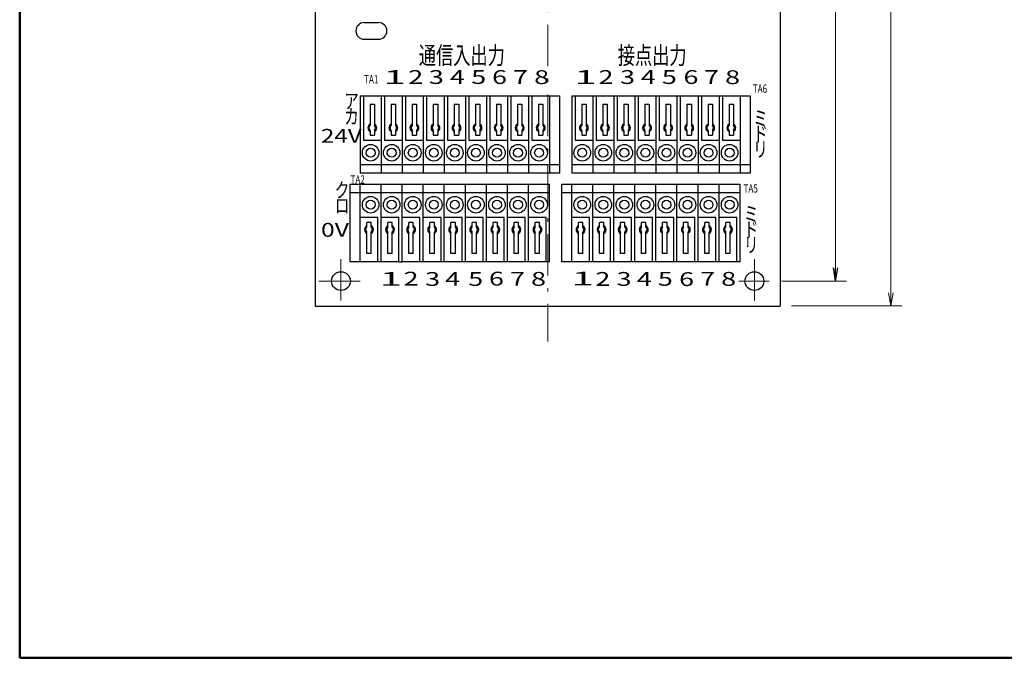
# Model space of a CAD drawing. Units: millimetres. Extents: x 15 to 400, y 15 to 272.
# Drawn here: x 15 to 193, y 15 to 130 of the extents above; entities that cross this region are included whole.
import ezdxf

# ---------------------------------------------------------------- set-up
doc = ezdxf.new("R2010")
doc.units = ezdxf.units.MM
doc.header["$LTSCALE"] = 0.25
doc.linetypes.add('DASHDOT', pattern=[50.5, 30, -9, 2.5, -9])
for name, color, linetype, lineweight in [('1', 7, 'Continuous', 30), ('15', 96, 'Continuous', 9), ('2', 7, 'Continuous', 9)]:
    doc.layers.add(name, color=color, linetype=linetype, lineweight=lineweight)
doc.styles.get("Standard").update_dxf_attribs({"font": 'txt', "bigfont": 'bigfont'})
doc.styles.add('ＭＳ ゴシック', font='txt')
doc.dimstyles.get("Standard").update_dxf_attribs({"dimtxt": 0.18, "dimasz": 0.18, "dimexe": 0.18, "dimexo": 0.0625, "dimgap": 0.09, "dimtad": 0, "dimtih": 1, "dimtoh": 1, "dimdec": 4, "dimzin": 0, "dimdsep": 46, "dimtxsty": 'Standard', "dimcen": 0.09, "dimadec": 0, "dimazin": 0, "dimtfac": 1, "dimtdec": 4, "dimtofl": 0, "dimtmove": 0, "dimatfit": 3, "dimfxl": 1, "dimtolj": 1, "dimtzin": 0, "dimarcsym": 0})

# ---------------------------------------------------------------- blocks, each defined once
blk = doc.blocks.new('_OPEN')
at = {"color": 0}
for q in [(-1, 0.167), (-1, -0.167), (-1, 0)]:
    blk.add_line((0, 0), q, dxfattribs=at)
blk = doc.blocks.new('Dim2')
at = {"layer": '2', "color": 7, "linetype": 'Continuous', "lineweight": 9, "transparency": 16777216}
for p, q in [((154.64, 198.65), (174.64, 198.65)), ((172.64, 198.65), (172.64, 78.65)), ((154.64, 78.65), (174.64, 78.65))]:
    blk.add_line(p, q, dxfattribs=at)
at = {"layer": '2', "color": 7, "linetype": 'Continuous', "lineweight": 9, "transparency": 16777216, "xscale": 2.4, "yscale": 2.4, "zscale": 2.4}
for p, rotation in [((172.64, 198.65), 89.9999999999999), ((172.64, 78.65), 269.9999999999999)]:
    blk.add_blockref('_OPEN', p, dxfattribs=dict(at, rotation=rotation))
at = {"layer": '2', "color": 7, "linetype": 'Continuous', "lineweight": 9, "transparency": 16777216, "insert": (173.14, 138.11), "char_height": 3, "width": 36.4286, "attachment_point": 2, "rotation": 90, "style": 'ＭＳ ゴシック'}
blk.add_mtext('120', dxfattribs=at)
blk = doc.blocks.new('Dim3')
at = {"layer": '1', "color": 7, "linetype": 'Continuous', "lineweight": 9, "transparency": 16777216}
for p, q in [((152.48, 194.15), (164.64, 194.15)), ((162.64, 83.16), (162.64, 194.15)), ((152.86, 83.16), (164.64, 83.16))]:
    blk.add_line(p, q, dxfattribs=at)
at = {"layer": '1', "color": 7, "linetype": 'Continuous', "lineweight": 9, "transparency": 16777216, "xscale": 2.4, "yscale": 2.4, "zscale": 2.4}
for p, rotation in [((162.64, 194.15), 89.9999999999999), ((162.64, 83.16), 269.9999999999998)]:
    blk.add_blockref('_OPEN', p, dxfattribs=dict(at, rotation=rotation))
at = {"layer": '1', "color": 7, "linetype": 'Continuous', "lineweight": 9, "transparency": 16777216, "insert": (163.14, 138.67), "char_height": 3, "width": 32.1429, "attachment_point": 2, "rotation": 90, "style": 'ＭＳ ゴシック'}
blk.add_mtext('111', dxfattribs=at)

msp = doc.modelspace()

# ---------------------------------------------------------------- linework, layer by layer
at = {"layer": '1', "color": 7, "linetype": 'DASHDOT', "lineweight": 9}
for p, q in [((110.537, 205.265), (110.537, 72.199)), ((73.137, 87.146), (73.137, 79.146)), ((147.937, 87.146), (147.937, 79.146)), ((69.137, 83.146), (77.137, 83.146)), ((145.114, 83.146), (150.627, 83.146))]:
    msp.add_line(p, q, dxfattribs=at)
at = {"layer": '1', "color": 7, "linetype": 'Continuous', "lineweight": 30}
for p, q in [((68.437, 198.646), (68.437, 78.646)), ((152.637, 198.646), (152.637, 78.646)), ((77.338, 129.9), (79.938, 129.9)), ((77.338, 126.9), (79.938, 126.9)), ((76.598, 116.664), (76.598, 102.664)), ((76.598, 116.664), (77.198, 116.664)), ((77.198, 116.664), (80.408, 116.664)), ((77.198, 116.664), (77.198, 108.664)), ((80.408, 116.664), (81.008, 116.664)), ((80.408, 116.664), (80.408, 102.664)), ((81.008, 116.664), (81.008, 108.664)), ((81.008, 116.664), (84.218, 116.664)), ((84.218, 116.664), (84.818, 116.664)), ((84.218, 116.664), (84.218, 102.664)), ((84.818, 116.664), (84.818, 108.664)), ((84.818, 116.664), (88.028, 116.664)), ((88.028, 116.664), (88.628, 116.664)), ((88.028, 116.664), (88.028, 102.664)), ((88.628, 116.664), (88.628, 108.664)), ((88.628, 116.664), (91.838, 116.664)), ((91.838, 116.664), (91.838, 102.664)), ((91.838, 116.664), (92.438, 116.664)), ((92.438, 116.664), (92.438, 108.664)), ((92.438, 116.664), (95.648, 116.664)), ((95.648, 116.664), (95.648, 102.664)), ((95.648, 116.664), (96.248, 116.664)), ((96.248, 116.664), (96.248, 108.664)), ((96.248, 116.664), (99.458, 116.664)), ((99.458, 116.664), (99.458, 102.664)), ((99.458, 116.664), (100.058, 116.664)), ((100.058, 116.664), (100.058, 108.664)), ((100.058, 116.664), (103.268, 116.664)), ((103.268, 116.664), (103.268, 102.664)), ((103.268, 116.664), (103.868, 116.664)), ((103.868, 116.664), (103.868, 108.664)), ((103.868, 116.664), (107.078, 116.664)), ((107.078, 116.664), (107.078, 102.664)), ((107.078, 116.664), (107.678, 116.664)), ((107.678, 116.664), (107.678, 108.664)), ((107.678, 116.664), (110.888, 116.664)), ((110.888, 116.664), (112.688, 116.664)), ((110.888, 116.664), (110.888, 102.664)), ((112.688, 116.664), (112.688, 102.664)), ((114.888, 116.664), (115.488, 116.664)), ((114.888, 116.664), (114.888, 102.664)), ((115.488, 116.664), (115.488, 108.664)), ((115.488, 116.664), (118.698, 116.664)), ((118.698, 116.664), (119.298, 116.664)), ((118.698, 116.664), (118.698, 102.664)), ((119.298, 116.664), (119.298, 108.664)), ((119.298, 116.664), (122.508, 116.664)), ((122.508, 116.664), (123.108, 116.664)), ((122.508, 116.664), (122.508, 102.664)), ((123.108, 116.664), (123.108, 108.664)), ((123.108, 116.664), (126.318, 116.664)), ((126.318, 116.664), (126.318, 102.664)), ((126.318, 116.664), (126.918, 116.664)), ((126.918, 116.664), (126.918, 108.664)), ((126.918, 116.664), (130.128, 116.664)), ((130.128, 116.664), (130.728, 116.664)), ((130.128, 116.664), (130.128, 102.664)), ((130.728, 116.664), (130.728, 108.664)), ((130.728, 116.664), (133.938, 116.664)), ((133.938, 116.664), (134.538, 116.664)), ((133.938, 116.664), (133.938, 102.664)), ((134.538, 116.664), (134.538, 108.664)), ((134.538, 116.664), (137.748, 116.664)), ((137.748, 116.664), (138.348, 116.664)), ((137.748, 116.664), (137.748, 102.664)), ((138.348, 116.664), (138.348, 108.664)), ((138.348, 116.664), (141.558, 116.664)), ((141.558, 116.664), (142.158, 116.664)), ((141.558, 116.664), (141.558, 102.664)), ((142.158, 116.664), (145.368, 116.664)), ((142.158, 116.664), (142.158, 108.664)), ((145.368, 116.664), (147.168, 116.664)), ((145.368, 116.664), (145.368, 102.664)), ((147.168, 116.664), (147.168, 102.664)), ((78.403, 115.164), (79.203, 115.164)), ((78.403, 115.164), (78.403, 111.311)), ((79.203, 115.164), (79.203, 111.311)), ((82.213, 115.164), (82.213, 111.311)), ((82.213, 115.164), (83.013, 115.164)), ((83.013, 115.164), (83.013, 111.311)), ((86.023, 115.164), (86.023, 111.311)), ((86.023, 115.164), (86.823, 115.164)), ((86.823, 115.164), (86.823, 111.311)), ((89.833, 115.164), (89.833, 111.311)), ((89.833, 115.164), (90.633, 115.164)), ((90.633, 115.164), (90.633, 111.311)), ((93.643, 115.164), (93.643, 111.311)), ((93.643, 115.164), (94.443, 115.164)), ((94.443, 115.164), (94.443, 111.311)), ((97.453, 115.164), (97.453, 111.311)), ((97.453, 115.164), (98.253, 115.164)), ((98.253, 115.164), (98.253, 111.311)), ((101.263, 115.164), (101.263, 111.311)), ((101.263, 115.164), (102.063, 115.164)), ((102.063, 115.164), (102.063, 111.311)), ((105.073, 115.164), (105.073, 111.311)), ((105.073, 115.164), (105.873, 115.164)), ((105.873, 115.164), (105.873, 111.311)), ((108.883, 115.164), (108.883, 111.311)), ((108.883, 115.164), (109.683, 115.164)), ((109.683, 115.164), (109.683, 111.311)), ((116.693, 115.164), (117.493, 115.164)), ((116.693, 115.164), (116.693, 111.311)), ((117.493, 115.164), (117.493, 111.311)), ((120.503, 115.164), (120.503, 111.311)), ((120.503, 115.164), (121.303, 115.164)), ((121.303, 115.164), (121.303, 111.311)), ((124.313, 115.164), (124.313, 111.311)), ((124.313, 115.164), (125.113, 115.164)), ((125.113, 115.164), (125.113, 111.311)), ((128.123, 115.164), (128.123, 111.311)), ((128.123, 115.164), (128.923, 115.164)), ((128.923, 115.164), (128.923, 111.311)), ((131.933, 115.164), (131.933, 111.311)), ((131.933, 115.164), (132.733, 115.164)), ((132.733, 115.164), (132.733, 111.311)), ((135.743, 115.164), (135.743, 111.311)), ((135.743, 115.164), (136.543, 115.164)), ((136.543, 115.164), (136.543, 111.311)), ((139.553, 115.164), (139.553, 111.311)), ((139.553, 115.164), (140.353, 115.164)), ((140.353, 115.164), (140.353, 111.311)), ((143.363, 115.164), (143.363, 111.311)), ((143.363, 115.164), (144.163, 115.164)), ((144.163, 115.164), (144.163, 111.311)), ((78.403, 110.416), (78.403, 109.564)), ((78.403, 109.564), (79.203, 109.564)), ((79.203, 110.416), (79.203, 109.564)), ((82.213, 110.416), (82.213, 109.564)), ((82.213, 109.564), (83.013, 109.564)), ((83.013, 110.416), (83.013, 109.564)), ((86.023, 110.416), (86.023, 109.564)), ((86.023, 109.564), (86.823, 109.564)), ((86.823, 110.416), (86.823, 109.564)), ((89.833, 110.416), (89.833, 109.564)), ((89.833, 109.564), (90.633, 109.564)), ((90.633, 110.416), (90.633, 109.564)), ((93.643, 110.416), (93.643, 109.564)), ((93.643, 109.564), (94.443, 109.564)), ((94.443, 110.416), (94.443, 109.564)), ((97.453, 110.416), (97.453, 109.564)), ((97.453, 109.564), (98.253, 109.564)), ((98.253, 110.416), (98.253, 109.564)), ((101.263, 110.416), (101.263, 109.564)), ((101.263, 109.564), (102.063, 109.564)), ((102.063, 110.416), (102.063, 109.564)), ((105.073, 110.416), (105.073, 109.564)), ((105.073, 109.564), (105.873, 109.564)), ((105.873, 110.416), (105.873, 109.564)), ((108.883, 110.416), (108.883, 109.564)), ((108.883, 109.564), (109.683, 109.564)), ((109.683, 110.416), (109.683, 109.564)), ((116.693, 110.416), (116.693, 109.564)), ((116.693, 109.564), (117.493, 109.564)), ((117.493, 110.416), (117.493, 109.564)), ((120.503, 110.416), (120.503, 109.564)), ((120.503, 109.564), (121.303, 109.564)), ((121.303, 110.416), (121.303, 109.564)), ((124.313, 110.416), (124.313, 109.564)), ((124.313, 109.564), (125.113, 109.564)), ((125.113, 110.416), (125.113, 109.564)), ((128.123, 110.416), (128.123, 109.564)), ((128.123, 109.564), (128.923, 109.564)), ((128.923, 110.416), (128.923, 109.564)), ((131.933, 110.416), (131.933, 109.564)), ((131.933, 109.564), (132.733, 109.564)), ((132.733, 110.416), (132.733, 109.564)), ((135.743, 110.416), (135.743, 109.564)), ((135.743, 109.564), (136.543, 109.564)), ((136.543, 110.416), (136.543, 109.564)), ((139.553, 110.416), (139.553, 109.564)), ((139.553, 109.564), (140.353, 109.564)), ((140.353, 110.416), (140.353, 109.564)), ((143.363, 110.416), (143.363, 109.564)), ((143.363, 109.564), (144.163, 109.564)), ((144.163, 110.416), (144.163, 109.564)), ((77.198, 108.664), (80.408, 108.664)), ((81.008, 108.664), (84.218, 108.664)), ((84.818, 108.664), (88.028, 108.664)), ((88.628, 108.664), (91.838, 108.664)), ((92.438, 108.664), (95.648, 108.664)), ((96.248, 108.664), (99.458, 108.664)), ((100.058, 108.664), (103.268, 108.664)), ((103.868, 108.664), (107.078, 108.664)), ((107.678, 108.664), (110.888, 108.664)), ((115.488, 108.664), (118.698, 108.664)), ((119.298, 108.664), (122.508, 108.664)), ((123.108, 108.664), (126.318, 108.664)), ((126.918, 108.664), (130.128, 108.664)), ((130.728, 108.664), (133.938, 108.664)), ((134.538, 108.664), (137.748, 108.664)), ((138.348, 108.664), (141.558, 108.664)), ((142.158, 108.664), (145.368, 108.664)), ((108.878, 104.164), (76.598, 104.164)), ((112.688, 104.164), (80.408, 104.164)), ((147.168, 104.164), (114.888, 104.164)), ((108.878, 102.664), (76.598, 102.664)), ((112.688, 102.664), (80.408, 102.664)), ((147.168, 102.664), (114.888, 102.664)), ((74.798, 100.664), (110.888, 100.664)), ((74.798, 86.664), (74.798, 100.664)), ((76.598, 86.664), (76.598, 100.664)), ((80.408, 86.664), (80.408, 100.664)), ((84.218, 86.664), (84.218, 100.664)), ((88.028, 86.664), (88.028, 100.664)), ((91.838, 86.664), (91.838, 100.664)), ((95.648, 86.664), (95.648, 100.664)), ((99.458, 86.664), (99.458, 100.664)), ((103.268, 86.664), (103.268, 100.664)), ((107.078, 86.664), (107.078, 100.664)), ((110.888, 86.664), (110.888, 100.664)), ((113.088, 100.664), (145.368, 100.664)), ((113.088, 86.664), (113.088, 100.664)), ((114.888, 86.664), (114.888, 100.664)), ((118.698, 86.664), (118.698, 100.664)), ((122.508, 86.664), (122.508, 100.664)), ((126.318, 86.664), (126.318, 100.664)), ((130.128, 86.664), (130.128, 100.664)), ((133.938, 86.664), (133.938, 100.664)), ((137.748, 86.664), (137.748, 100.664)), ((141.558, 86.664), (141.558, 100.664)), ((145.368, 86.664), (145.368, 100.664)), ((74.798, 99.164), (110.888, 99.164)), ((113.088, 99.164), (145.368, 99.164)), ((79.808, 94.664), (76.598, 94.664)), ((79.808, 86.664), (79.808, 94.664)), ((83.618, 94.664), (80.408, 94.664)), ((83.618, 86.664), (83.618, 94.664)), ((87.428, 94.664), (84.218, 94.664)), ((87.428, 86.664), (87.428, 94.664)), ((91.238, 94.664), (88.028, 94.664)), ((91.238, 86.664), (91.238, 94.664)), ((95.048, 94.664), (91.838, 94.664)), ((95.048, 86.664), (95.048, 94.664)), ((98.858, 94.664), (95.648, 94.664)), ((98.858, 86.664), (98.858, 94.664)), ((102.668, 94.664), (99.458, 94.664)), ((102.668, 86.664), (102.668, 94.664)), ((106.478, 94.664), (103.268, 94.664)), ((106.478, 86.664), (106.478, 94.664)), ((110.288, 94.664), (107.078, 94.664)), ((110.288, 86.664), (110.288, 94.664)), ((118.098, 94.664), (114.888, 94.664)), ((118.098, 86.664), (118.098, 94.664)), ((121.908, 94.664), (118.698, 94.664)), ((121.908, 86.664), (121.908, 94.664)), ((125.718, 94.664), (122.508, 94.664)), ((125.718, 86.664), (125.718, 94.664)), ((129.528, 94.664), (126.318, 94.664)), ((129.528, 86.664), (129.528, 94.664)), ((133.338, 94.664), (130.128, 94.664)), ((133.338, 86.664), (133.338, 94.664)), ((137.148, 94.664), (133.938, 94.664)), ((137.148, 86.664), (137.148, 94.664)), ((140.958, 94.664), (137.748, 94.664)), ((140.958, 86.664), (140.958, 94.664)), ((144.768, 94.664), (141.558, 94.664)), ((144.768, 86.664), (144.768, 94.664)), ((77.803, 92.911), (77.803, 93.764)), ((78.603, 93.764), (77.803, 93.764)), ((78.603, 92.911), (78.603, 93.764)), ((82.413, 93.764), (81.613, 93.764)), ((81.613, 92.911), (81.613, 93.764)), ((82.413, 92.911), (82.413, 93.764)), ((86.223, 93.764), (85.423, 93.764)), ((85.423, 92.911), (85.423, 93.764)), ((86.223, 92.911), (86.223, 93.764)), ((90.033, 93.764), (89.233, 93.764)), ((89.233, 92.911), (89.233, 93.764)), ((90.033, 92.911), (90.033, 93.764)), ((93.843, 93.764), (93.043, 93.764)), ((93.043, 92.911), (93.043, 93.764)), ((93.843, 92.911), (93.843, 93.764)), ((97.653, 93.764), (96.853, 93.764)), ((96.853, 92.911), (96.853, 93.764)), ((97.653, 92.911), (97.653, 93.764)), ((101.463, 93.764), (100.663, 93.764)), ((100.663, 92.911), (100.663, 93.764)), ((101.463, 92.911), (101.463, 93.764)), ((105.273, 93.764), (104.473, 93.764)), ((104.473, 92.911), (104.473, 93.764)), ((105.273, 92.911), (105.273, 93.764)), ((109.083, 93.764), (108.283, 93.764)), ((108.283, 92.911), (108.283, 93.764)), ((109.083, 92.911), (109.083, 93.764)), ((116.093, 92.911), (116.093, 93.764)), ((116.893, 93.764), (116.093, 93.764)), ((116.893, 92.911), (116.893, 93.764)), ((120.703, 93.764), (119.903, 93.764)), ((119.903, 92.911), (119.903, 93.764)), ((120.703, 92.911), (120.703, 93.764)), ((124.513, 93.764), (123.713, 93.764)), ((123.713, 92.911), (123.713, 93.764)), ((124.513, 92.911), (124.513, 93.764)), ((128.323, 93.764), (127.523, 93.764)), ((127.523, 92.911), (127.523, 93.764)), ((128.323, 92.911), (128.323, 93.764)), ((132.133, 93.764), (131.333, 93.764)), ((131.333, 92.911), (131.333, 93.764)), ((132.133, 92.911), (132.133, 93.764)), ((135.943, 93.764), (135.143, 93.764)), ((135.143, 92.911), (135.143, 93.764)), ((135.943, 92.911), (135.943, 93.764)), ((139.753, 93.764), (138.953, 93.764)), ((138.953, 92.911), (138.953, 93.764)), ((139.753, 92.911), (139.753, 93.764)), ((143.563, 93.764), (142.763, 93.764)), ((142.763, 92.911), (142.763, 93.764)), ((143.563, 92.911), (143.563, 93.764)), ((77.803, 88.164), (77.803, 92.016)), ((78.603, 88.164), (78.603, 92.016)), ((81.613, 88.164), (81.613, 92.016)), ((82.413, 88.164), (82.413, 92.016)), ((85.423, 88.164), (85.423, 92.016)), ((86.223, 88.164), (86.223, 92.016)), ((89.233, 88.164), (89.233, 92.016)), ((90.033, 88.164), (90.033, 92.016)), ((93.043, 88.164), (93.043, 92.016)), ((93.843, 88.164), (93.843, 92.016)), ((96.853, 88.164), (96.853, 92.016)), ((97.653, 88.164), (97.653, 92.016)), ((100.663, 88.164), (100.663, 92.016)), ((101.463, 88.164), (101.463, 92.016)), ((104.473, 88.164), (104.473, 92.016)), ((105.273, 88.164), (105.273, 92.016)), ((108.283, 88.164), (108.283, 92.016)), ((109.083, 88.164), (109.083, 92.016)), ((116.093, 88.164), (116.093, 92.016)), ((116.893, 88.164), (116.893, 92.016)), ((119.903, 88.164), (119.903, 92.016)), ((120.703, 88.164), (120.703, 92.016)), ((123.713, 88.164), (123.713, 92.016)), ((124.513, 88.164), (124.513, 92.016)), ((127.523, 88.164), (127.523, 92.016)), ((128.323, 88.164), (128.323, 92.016)), ((131.333, 88.164), (131.333, 92.016)), ((132.133, 88.164), (132.133, 92.016)), ((135.143, 88.164), (135.143, 92.016)), ((135.943, 88.164), (135.943, 92.016)), ((138.953, 88.164), (138.953, 92.016)), ((139.753, 88.164), (139.753, 92.016)), ((142.763, 88.164), (142.763, 92.016)), ((143.563, 88.164), (143.563, 92.016)), ((78.603, 88.164), (77.803, 88.164)), ((82.413, 88.164), (81.613, 88.164)), ((86.223, 88.164), (85.423, 88.164)), ((90.033, 88.164), (89.233, 88.164)), ((93.843, 88.164), (93.043, 88.164)), ((97.653, 88.164), (96.853, 88.164)), ((101.463, 88.164), (100.663, 88.164)), ((105.273, 88.164), (104.473, 88.164)), ((109.083, 88.164), (108.283, 88.164)), ((116.893, 88.164), (116.093, 88.164)), ((120.703, 88.164), (119.903, 88.164)), ((124.513, 88.164), (123.713, 88.164)), ((128.323, 88.164), (127.523, 88.164)), ((132.133, 88.164), (131.333, 88.164)), ((135.943, 88.164), (135.143, 88.164)), ((139.753, 88.164), (138.953, 88.164)), ((143.563, 88.164), (142.763, 88.164)), ((76.598, 86.664), (74.798, 86.664)), ((79.808, 86.664), (76.598, 86.664)), ((80.408, 86.664), (79.808, 86.664)), ((83.618, 86.664), (80.408, 86.664)), ((83.618, 86.664), (84.218, 86.664)), ((87.428, 86.664), (84.218, 86.664)), ((88.028, 86.664), (87.428, 86.664)), ((91.238, 86.664), (88.028, 86.664)), ((91.838, 86.664), (91.238, 86.664)), ((95.048, 86.664), (91.838, 86.664)), ((95.648, 86.664), (95.048, 86.664)), ((98.858, 86.664), (95.648, 86.664)), ((99.458, 86.664), (98.858, 86.664)), ((102.668, 86.664), (99.458, 86.664)), ((103.268, 86.664), (102.668, 86.664)), ((106.478, 86.664), (103.268, 86.664)), ((110.888, 86.664), (106.478, 86.664)), ((114.888, 86.664), (113.088, 86.664)), ((118.098, 86.664), (114.888, 86.664)), ((118.698, 86.664), (118.098, 86.664)), ((121.908, 86.664), (118.698, 86.664)), ((122.508, 86.664), (121.908, 86.664)), ((125.718, 86.664), (122.508, 86.664)), ((126.318, 86.664), (125.718, 86.664)), ((129.528, 86.664), (126.318, 86.664)), ((130.128, 86.664), (129.528, 86.664)), ((133.338, 86.664), (130.128, 86.664)), ((133.938, 86.664), (133.338, 86.664)), ((137.148, 86.664), (133.938, 86.664)), ((137.748, 86.664), (137.148, 86.664)), ((140.958, 86.664), (137.748, 86.664)), ((141.558, 86.664), (140.958, 86.664)), ((144.768, 86.664), (141.558, 86.664)), ((145.368, 86.664), (144.768, 86.664)), ((68.437, 78.646), (152.637, 78.646))]:
    msp.add_line(p, q, dxfattribs=at)
for centre, radius in [((78.503, 106.364), 1.5), ((78.503, 106.364), 0.8), ((82.313, 106.364), 1.5), ((82.313, 106.364), 0.8), ((86.123, 106.364), 1.5), ((86.123, 106.364), 0.8), ((89.933, 106.364), 1.5), ((89.933, 106.364), 0.8), ((93.743, 106.364), 1.5), ((93.743, 106.364), 0.8), ((97.553, 106.364), 1.5), ((97.553, 106.364), 0.8), ((101.363, 106.364), 1.5), ((101.363, 106.364), 0.8), ((105.173, 106.364), 1.5), ((105.173, 106.364), 0.8), ((108.983, 106.364), 1.5), ((108.983, 106.364), 0.8), ((116.793, 106.364), 1.5), ((116.793, 106.364), 0.8), ((120.603, 106.364), 1.5), ((120.603, 106.364), 0.8), ((124.413, 106.364), 1.5), ((124.413, 106.364), 0.8), ((128.223, 106.364), 1.5), ((128.223, 106.364), 0.8), ((132.033, 106.364), 1.5), ((132.033, 106.364), 0.8), ((135.843, 106.364), 1.5), ((135.843, 106.364), 0.8), ((139.653, 106.364), 1.5), ((139.653, 106.364), 0.8), ((143.463, 106.364), 1.5), ((143.463, 106.364), 0.8), ((78.503, 96.964), 1.5), ((82.313, 96.964), 1.5), ((86.123, 96.964), 1.5), ((89.933, 96.964), 1.5), ((93.743, 96.964), 1.5), ((97.553, 96.964), 1.5), ((101.363, 96.964), 1.5), ((105.173, 96.964), 1.5), ((108.983, 96.964), 1.5), ((116.793, 96.964), 1.5), ((120.603, 96.964), 1.5), ((124.413, 96.964), 1.5), ((128.223, 96.964), 1.5), ((132.033, 96.964), 1.5), ((135.843, 96.964), 1.5), ((139.653, 96.964), 1.5), ((143.463, 96.964), 1.5), ((78.503, 96.964), 0.8), ((82.313, 96.964), 0.8), ((86.123, 96.964), 0.8), ((89.933, 96.964), 0.8), ((93.743, 96.964), 0.8), ((97.553, 96.964), 0.8), ((101.363, 96.964), 0.8), ((105.173, 96.964), 0.8), ((108.983, 96.964), 0.8), ((116.793, 96.964), 0.8), ((120.603, 96.964), 0.8), ((124.413, 96.964), 0.8), ((128.223, 96.964), 0.8), ((132.033, 96.964), 0.8), ((135.843, 96.964), 0.8), ((139.653, 96.964), 0.8), ((143.463, 96.964), 0.8), ((73.137, 83.146), 1.7), ((147.937, 83.146), 1.7)]:
    msp.add_circle(centre, radius, dxfattribs=at)
for centre, radius, start, end in [((77.338, 128.4), 1.5, 90, 180), ((77.338, 128.4), 1.5, 180, 270), ((79.938, 128.4), 1.5, 0, 90), ((79.938, 128.4), 1.5, 270, 0), ((78.803, 110.864), 0.8, 120, 240), ((78.803, 110.864), 0.6, 131.81032, 228.18968), ((78.803, 110.864), 0.8, 0, 60), ((78.803, 110.864), 0.6, 0, 48.18968), ((78.803, 110.864), 0.8, 300, 0), ((78.803, 110.864), 0.6, 311.81032, 0), ((82.613, 110.864), 0.8, 120, 240), ((82.613, 110.864), 0.6, 131.81032, 228.18968), ((82.613, 110.864), 0.8, 0, 60), ((82.613, 110.864), 0.6, 0, 48.18969), ((82.613, 110.864), 0.6, 311.81031, 0), ((82.613, 110.864), 0.8, 300, 0), ((86.423, 110.864), 0.8, 120, 240), ((86.423, 110.864), 0.6, 131.81032, 228.18968), ((86.423, 110.864), 0.8, 0, 60), ((86.423, 110.864), 0.6, 0, 48.18968), ((86.423, 110.864), 0.6, 311.81032, 0), ((86.423, 110.864), 0.8, 300, 0), ((90.233, 110.864), 0.8, 120, 240), ((90.233, 110.864), 0.6, 131.81031, 228.18969), ((90.233, 110.864), 0.8, 0, 60), ((90.233, 110.864), 0.6, 0, 48.18968), ((90.233, 110.864), 0.6, 311.81032, 0), ((90.233, 110.864), 0.8, 300, 0), ((94.043, 110.864), 0.8, 120, 240), ((94.043, 110.864), 0.6, 131.81032, 228.18968), ((94.043, 110.864), 0.8, 0, 60), ((94.043, 110.864), 0.6, 0, 48.18968), ((94.043, 110.864), 0.6, 311.81032, 0), ((94.043, 110.864), 0.8, 300, 0), ((97.853, 110.864), 0.8, 120, 240), ((97.853, 110.864), 0.6, 131.81031, 228.18969), ((97.853, 110.864), 0.8, 0, 60), ((97.853, 110.864), 0.6, 0, 48.18968), ((97.853, 110.864), 0.6, 311.81032, 0), ((97.853, 110.864), 0.8, 300, 0), ((101.663, 110.864), 0.8, 120, 240), ((101.663, 110.864), 0.6, 131.81032, 228.18968), ((101.663, 110.864), 0.8, 0, 60), ((101.663, 110.864), 0.6, 0, 48.18968), ((101.663, 110.864), 0.6, 311.81032, 0), ((101.663, 110.864), 0.8, 300, 0), ((105.473, 110.864), 0.8, 120, 240), ((105.473, 110.864), 0.6, 131.81031, 228.18969), ((105.473, 110.864), 0.8, 0, 60), ((105.473, 110.864), 0.6, 0, 48.18968), ((105.473, 110.864), 0.6, 311.81032, 0), ((105.473, 110.864), 0.8, 300, 0), ((109.283, 110.864), 0.8, 120, 240), ((109.283, 110.864), 0.6, 131.81032, 228.18968), ((109.283, 110.864), 0.8, 0, 60), ((109.283, 110.864), 0.6, 0, 48.18968), ((109.283, 110.864), 0.6, 311.81032, 0), ((109.283, 110.864), 0.8, 300, 0), ((117.093, 110.864), 0.8, 120, 240), ((117.093, 110.864), 0.6, 131.81031, 228.18969), ((117.093, 110.864), 0.8, 0, 60), ((117.093, 110.864), 0.6, 0, 48.18968), ((117.093, 110.864), 0.8, 300, 0), ((117.093, 110.864), 0.6, 311.81032, 0), ((120.903, 110.864), 0.8, 120, 240), ((120.903, 110.864), 0.6, 131.81032, 228.18968), ((120.903, 110.864), 0.8, 0, 60), ((120.903, 110.864), 0.6, 0, 48.18969), ((120.903, 110.864), 0.6, 311.81031, 0), ((120.903, 110.864), 0.8, 300, 0), ((124.713, 110.864), 0.8, 120, 240), ((124.713, 110.864), 0.6, 131.81031, 228.18969), ((124.713, 110.864), 0.8, 0, 60), ((124.713, 110.864), 0.6, 0, 48.18968), ((124.713, 110.864), 0.6, 311.81032, 0), ((124.713, 110.864), 0.8, 300, 0), ((128.523, 110.864), 0.8, 120, 240), ((128.523, 110.864), 0.6, 131.81032, 228.18968), ((128.523, 110.864), 0.8, 0, 60), ((128.523, 110.864), 0.6, 0, 48.18969), ((128.523, 110.864), 0.6, 311.81031, 0), ((128.523, 110.864), 0.8, 300, 0), ((132.333, 110.864), 0.8, 120, 240), ((132.333, 110.864), 0.6, 131.81031, 228.18969), ((132.333, 110.864), 0.8, 0, 60), ((132.333, 110.864), 0.6, 0, 48.18968), ((132.333, 110.864), 0.6, 311.81032, 0), ((132.333, 110.864), 0.8, 300, 0), ((136.143, 110.864), 0.8, 120, 240), ((136.143, 110.864), 0.6, 131.81032, 228.18968), ((136.143, 110.864), 0.8, 0, 60), ((136.143, 110.864), 0.6, 0, 48.18969), ((136.143, 110.864), 0.6, 311.81031, 0), ((136.143, 110.864), 0.8, 300, 0), ((139.953, 110.864), 0.8, 120, 240), ((139.953, 110.864), 0.6, 131.81031, 228.18969), ((139.953, 110.864), 0.8, 0, 60), ((139.953, 110.864), 0.6, 0, 48.18968), ((139.953, 110.864), 0.6, 311.81032, 0), ((139.953, 110.864), 0.8, 300, 0), ((143.763, 110.864), 0.8, 120, 240), ((143.763, 110.864), 0.6, 131.81032, 228.18968), ((143.763, 110.864), 0.8, 0, 60), ((143.763, 110.864), 0.6, 0, 48.18969), ((143.763, 110.864), 0.6, 311.81031, 0), ((143.763, 110.864), 0.8, 300, 0), ((78.203, 92.464), 0.8, 120, 180), ((78.203, 92.464), 0.6, 131.81031, 180), ((78.203, 92.464), 0.8, 300, 60), ((78.203, 92.464), 0.6, 311.81031, 48.18968), ((82.013, 92.464), 0.8, 120, 180), ((82.013, 92.464), 0.6, 131.81032, 180), ((82.013, 92.464), 0.8, 300, 60), ((82.013, 92.464), 0.6, 311.81031, 48.18969), ((85.823, 92.464), 0.8, 120, 180), ((85.823, 92.464), 0.6, 131.81031, 180), ((85.823, 92.464), 0.8, 300, 60), ((85.823, 92.464), 0.6, 311.81031, 48.18968), ((89.633, 92.464), 0.8, 120, 180), ((89.633, 92.464), 0.6, 131.81032, 180), ((89.633, 92.464), 0.8, 300, 60), ((89.633, 92.464), 0.6, 311.81031, 48.18969), ((93.443, 92.464), 0.8, 120, 180), ((93.443, 92.464), 0.6, 131.81031, 180), ((93.443, 92.464), 0.8, 300, 60), ((93.443, 92.464), 0.6, 311.81031, 48.18968), ((97.253, 92.464), 0.8, 120, 180), ((97.253, 92.464), 0.6, 131.81032, 180), ((97.253, 92.464), 0.8, 300, 60), ((97.253, 92.464), 0.6, 311.81031, 48.18969), ((101.063, 92.464), 0.8, 120, 180), ((101.063, 92.464), 0.6, 131.81031, 180), ((101.063, 92.464), 0.8, 300, 60), ((101.063, 92.464), 0.6, 311.81031, 48.18968), ((104.873, 92.464), 0.8, 120, 180), ((104.873, 92.464), 0.6, 131.81032, 180), ((104.873, 92.464), 0.8, 300, 60), ((104.873, 92.464), 0.6, 311.81031, 48.18969), ((108.683, 92.464), 0.8, 120, 180), ((108.683, 92.464), 0.6, 131.81032, 180), ((108.683, 92.464), 0.8, 300, 60), ((108.683, 92.464), 0.6, 311.81031, 48.18968), ((116.493, 92.464), 0.8, 120, 180), ((116.493, 92.464), 0.6, 131.81032, 180), ((116.493, 92.464), 0.8, 300, 60), ((116.493, 92.464), 0.6, 311.81031, 48.18969), ((120.303, 92.464), 0.8, 120, 180), ((120.303, 92.464), 0.6, 131.81032, 180), ((120.303, 92.464), 0.8, 300, 60), ((120.303, 92.464), 0.6, 311.81031, 48.18968), ((124.113, 92.464), 0.8, 120, 180), ((124.113, 92.464), 0.6, 131.81032, 180), ((124.113, 92.464), 0.8, 300, 60), ((124.113, 92.464), 0.6, 311.81031, 48.18969), ((127.923, 92.464), 0.8, 120, 180), ((127.923, 92.464), 0.6, 131.81032, 180), ((127.923, 92.464), 0.8, 300, 60), ((127.923, 92.464), 0.6, 311.81031, 48.18968), ((131.733, 92.464), 0.8, 120, 180), ((131.733, 92.464), 0.6, 131.81031, 180), ((131.733, 92.464), 0.8, 300, 60), ((131.733, 92.464), 0.6, 311.81031, 48.18968), ((135.543, 92.464), 0.8, 120, 180), ((135.543, 92.464), 0.6, 131.81032, 180), ((135.543, 92.464), 0.8, 300, 60), ((135.543, 92.464), 0.6, 311.81031, 48.18968), ((139.353, 92.464), 0.8, 120, 180), ((139.353, 92.464), 0.6, 131.81031, 180), ((139.353, 92.464), 0.8, 300, 60), ((139.353, 92.464), 0.6, 311.81031, 48.18968), ((143.163, 92.464), 0.8, 120, 180), ((143.163, 92.464), 0.6, 131.81032, 180), ((143.163, 92.464), 0.8, 300, 60), ((143.163, 92.464), 0.6, 311.81031, 48.18968), ((78.203, 92.464), 0.8, 180, 240), ((78.203, 92.464), 0.6, 180, 228.18969), ((82.013, 92.464), 0.8, 180, 240), ((82.013, 92.464), 0.6, 180, 228.18968), ((85.823, 92.464), 0.8, 180, 240), ((85.823, 92.464), 0.6, 180, 228.18969), ((89.633, 92.464), 0.8, 180, 240), ((89.633, 92.464), 0.6, 180, 228.18968), ((93.443, 92.464), 0.8, 180, 240), ((93.443, 92.464), 0.6, 180, 228.18969), ((97.253, 92.464), 0.8, 180, 240), ((97.253, 92.464), 0.6, 180, 228.18968), ((101.063, 92.464), 0.8, 180, 240), ((101.063, 92.464), 0.6, 180, 228.18969), ((104.873, 92.464), 0.8, 180, 240), ((104.873, 92.464), 0.6, 180, 228.18968), ((108.683, 92.464), 0.8, 180, 240), ((108.683, 92.464), 0.6, 180, 228.18968), ((116.493, 92.464), 0.8, 180, 240), ((116.493, 92.464), 0.6, 180, 228.18968), ((120.303, 92.464), 0.8, 180, 240), ((120.303, 92.464), 0.6, 180, 228.18968), ((124.113, 92.464), 0.8, 180, 240), ((124.113, 92.464), 0.6, 180, 228.18968), ((127.923, 92.464), 0.8, 180, 240), ((127.923, 92.464), 0.6, 180, 228.18968), ((131.733, 92.464), 0.8, 180, 240), ((131.733, 92.464), 0.6, 180, 228.18969), ((135.543, 92.464), 0.8, 180, 240), ((135.543, 92.464), 0.6, 180, 228.18968), ((139.353, 92.464), 0.8, 180, 240), ((139.353, 92.464), 0.6, 180, 228.18969), ((143.163, 92.464), 0.8, 180, 240), ((143.163, 92.464), 0.6, 180, 228.18968)]:
    msp.add_arc(centre, radius, start, end, dxfattribs=at)
at = {"layer": '15', "color": 96, "linetype": 'Continuous', "lineweight": 50}
for p, q in [((15, 272.076), (15, 15)), ((15, 15), (400.114, 15))]:
    msp.add_line(p, q, dxfattribs=at)

# ---------------------------------------------------------------- texts
at = {"layer": '1', "color": 7, "linetype": 'Continuous', "lineweight": 9}
for s, insert, char_height, width, attachment_point in [('{\\fＭＳ ゴシック;\\W0.714000;通信入出力}', (87.213, 125.571), 3.2, 20.33724, 1), ('{\\fＭＳ ゴシック;\\W0.714000;接点出力}', (123.213, 125.571), 3.2, 16.10143, 1), ('{\\fＭＳ ゴシック;\\W2.142857;1}', (80.833, 121.301), 2.5, 2.04709, 1), ('{\\fＭＳ ゴシック;\\W1.428571;2}', (85.31, 121.301), 2.5, 2.62291, 1), ('{\\fＭＳ ゴシック;\\W1.428571;3}', (89.039, 121.301), 2.5, 2.62291, 1), ('{\\fＭＳ ゴシック;\\W1.428571;4}', (92.843, 121.301), 2.5, 2.85747, 1), ('{\\fＭＳ ゴシック;\\W1.428571;5}', (96.703, 121.301), 2.5, 2.62291, 1), ('{\\fＭＳ ゴシック;\\W1.428571;6}', (100.466, 121.301), 2.5, 2.57432, 1), ('{\\fＭＳ ゴシック;\\W1.428571;7}', (104.249, 121.301), 2.5, 2.44534, 1), ('{\\fＭＳ ゴシック;\\W1.428571;8}', (108.096, 121.281), 2.5, 2.67729, 1), ('{\\fＭＳ ゴシック;\\W2.142857;1}', (115.355, 121.301), 2.5, 2.04709, 1), ('{\\fＭＳ ゴシック;\\W1.428571;2}', (119.738, 121.301), 2.5, 2.62291, 1), ('{\\fＭＳ ゴシック;\\W1.428571;3}', (123.643, 121.301), 2.5, 2.62291, 1), ('{\\fＭＳ ゴシック;\\W1.428571;4}', (127.372, 121.301), 2.5, 2.85747, 1), ('{\\fＭＳ ゴシック;\\W1.428571;5}', (131.197, 121.301), 2.5, 2.62291, 1), ('{\\fＭＳ ゴシック;\\W1.428571;6}', (135.102, 121.301), 2.5, 2.57432, 1), ('{\\fＭＳ ゴシック;\\W1.428571;7}', (138.841, 121.308), 2.5, 2.44534, 1), ('{\\fＭＳ ゴシック;\\W1.428571;8}', (142.643, 121.273), 2.5, 2.67729, 1), ('{\\fＭＳ ゴシック;\\W0.714286;\\T1.266667;TA1}', (77.325, 118.904), 1.5, 3.01569, 7), ('{\\fＭＳ ゴシック;\\W0.714286;\\T1.266667;TA6}', (147.663, 117.207), 1.5, 3.29341, 7), ('{\\fＭＳ ゴシック;\\W0.714000;ア}', (73.729, 117.064), 2.7, 2.87543, 1), ('{\\fＭＳ ゴシック;\\W0.714000;カ}', (73.729, 114.264), 2.7, 2.44548, 1), ('{\\fＭＳ ゴシック;\\W0.714000;ミ}', (147.729, 113.928), 2.7, 2.00099, 1), ('{\\fＭＳ ゴシック;\\W1.285714;24V}', (69.503, 110.667), 2.5, 8.46079, 1), ('{\\fＭＳ ゴシック;\\W0.714000;ド}', (147.729, 111.128), 2.7, 2.0149, 1), ('{\\fＭＳ ゴシック;\\W0.714000;リ}', (147.729, 108.328), 2.7, 1.80647, 1), ('{\\fＭＳ ゴシック;\\W0.714286;\\T1.266667;TA2}', (74.873, 100.773), 1.5, 3.2927, 7), ('{\\fＭＳ ゴシック;\\W0.714000;ク}', (72.029, 100.943), 2.7, 2.54407, 1), ('{\\fＭＳ ゴシック;\\W0.714286;\\T1.266667;TA5}', (145.981, 99.154), 1.5, 3.28509, 7), ('{\\fＭＳ ゴシック;\\W0.714000;ロ}', (72.029, 98.143), 2.7, 2.18165, 1), ('{\\fＭＳ ゴシック;\\W0.714000;ミ}', (146.045, 96.641), 2.7, 2.00099, 1), ('{\\fＭＳ ゴシック;\\W1.318571;0V}', (69.513, 93.667), 2.5, 5.72882, 1), ('{\\fＭＳ ゴシック;\\W0.714000;ド}', (146.045, 93.841), 2.7, 2.0149, 1), ('{\\fＭＳ ゴシック;\\W0.714000;リ}', (146.045, 91.041), 2.7, 1.80647, 1), ('{\\fＭＳ ゴシック;\\W2.142857;1}', (80.133, 84.801), 2.5, 2.04709, 1), ('{\\fＭＳ ゴシック;\\W1.428571;2}', (84.463, 84.839), 2.5, 2.62291, 1), ('{\\fＭＳ ゴシック;\\W1.428571;3}', (88.368, 84.78), 2.5, 2.62291, 1), ('{\\fＭＳ ゴシック;\\W1.428571;4}', (92.009, 84.801), 2.5, 2.85747, 1), ('{\\fＭＳ ゴシック;\\W1.428571;5}', (96.167, 84.785), 2.5, 2.62291, 1), ('{\\fＭＳ ゴシック;\\W1.428571;6}', (99.905, 84.844), 2.5, 2.57432, 1), ('{\\fＭＳ ゴシック;\\W1.428571;7}', (103.742, 84.801), 2.5, 2.44534, 1), ('{\\fＭＳ ゴシック;\\W1.428571;8}', (107.53, 84.805), 2.5, 2.67729, 1), ('{\\fＭＳ ゴシック;\\W2.142857;1}', (114.859, 84.857), 2.5, 2.04709, 1), ('{\\fＭＳ ゴシック;\\W1.428571;2}', (119.164, 84.788), 2.5, 2.62291, 1), ('{\\fＭＳ ゴシック;\\W1.428571;3}', (123.001, 84.788), 2.5, 2.62291, 1), ('{\\fＭＳ ゴシック;\\W1.428571;4}', (126.661, 84.788), 2.5, 2.85747, 1), ('{\\fＭＳ ゴシック;\\W1.428571;5}', (130.478, 84.808), 2.5, 2.62291, 1), ('{\\fＭＳ ゴシック;\\W1.428571;6}', (134.312, 84.755), 2.5, 2.57432, 1), ('{\\fＭＳ ゴシック;\\W1.428571;7}', (138.139, 84.807), 2.5, 2.44534, 1), ('{\\fＭＳ ゴシック;\\W1.428571;8}', (141.929, 84.801), 2.5, 2.67729, 1)]:
    msp.add_mtext(s, dxfattribs=dict(at, insert=insert, char_height=char_height, width=width, attachment_point=attachment_point))
at = {"layer": '15', "color": 96, "linetype": 'Continuous', "lineweight": 9, "insert": (193.07, 14.935), "char_height": 4, "attachment_point": 7}
msp.add_mtext('{\\fＭＳ 明朝;\\W0.714286;\u3000}', dxfattribs=at)

# ---------------------------------------------------------------- dimensions: what is measured, and where the dimension line sits
at = {"layer": '1', "color": 7, "linetype": 'Continuous', "lineweight": 9}
dim = msp.add_linear_dim(base=(162.637, 194.146), p1=(150.857, 83.156), p2=(150.48, 194.146), angle=90, dimstyle='Standard', override={"dimscale": 1, "dimtxt": 3, "dimasz": 2.4, "dimexe": 2, "dimexo": 2, "dimgap": 0, "dimtad": 1, "dimtih": 0, "dimtoh": 0, "dimdec": 2, "dimzin": 8, "dimtxsty": 'ＭＳ ゴシック', "dimblk1": 'OPEN', "dimblk2": 'OPEN', "dimsah": 1, "dimse1": 0, "dimse2": 0, "dimtix": 0, "dimtofl": 1, "dimtmove": 2, "dimatfit": 2, "dimtzin": 8}, dxfattribs=at)
dim.commit()
dim.dimension.update_dxf_attribs({"geometry": 'Dim3', "text_midpoint": (164.637, 138.667), "dimtype": 160})
at = {"layer": '2', "color": 7, "linetype": 'Continuous', "lineweight": 9}
dim = msp.add_linear_dim(base=(172.637, 78.646), p1=(152.637, 198.646), p2=(152.637, 78.646), angle=270, dimstyle='Standard', override={"dimscale": 1, "dimtxt": 3, "dimasz": 2.4, "dimexe": 2, "dimexo": 2, "dimgap": 0, "dimtad": 1, "dimtih": 0, "dimtoh": 0, "dimdec": 2, "dimzin": 8, "dimtxsty": 'ＭＳ ゴシック', "dimblk1": 'OPEN', "dimblk2": 'OPEN', "dimsah": 1, "dimse1": 0, "dimse2": 0, "dimtix": 0, "dimtofl": 1, "dimtmove": 2, "dimatfit": 2, "dimtzin": 8}, dxfattribs=at)
dim.commit()
dim.dimension.update_dxf_attribs({"geometry": 'Dim2', "text_midpoint": (174.637, 138.114), "dimtype": 160, "text_rotation": 90})

doc.saveas('drawing.dxf')
